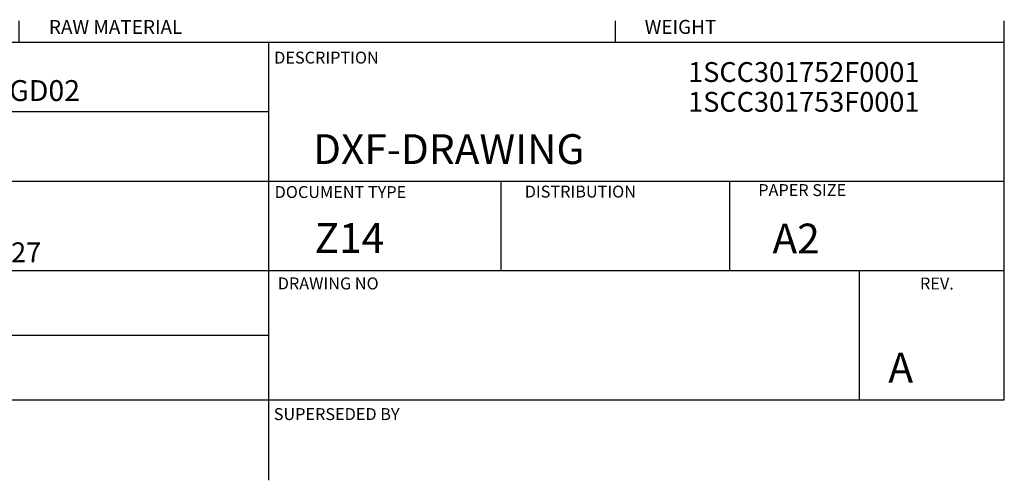
# Model space of a CAD drawing. Extents: x 68 to 594, y 0 to 391.
# Drawn here: x 495 to 594, y 0 to 46 of the extents above; entities that cross this region are included whole.
import ezdxf

# ---------------------------------------------------------------- set-up
doc = ezdxf.new("R2010")
doc.units = 0
doc.linetypes.add('HIDDEN', pattern=[4.5, 1.5, -1.5, 1.5])
for name, color, linetype in [('1', 7, 'CONTINUOUS'), ('2D_GEOM', 1, 'CONTINUOUS'), ('2D_MITAT', 1, 'CONTINUOUS'), ('3', 7, 'CONTINUOUS')]:
    doc.layers.add(name, color=color, linetype=linetype)
doc.styles.get("Standard").update_dxf_attribs({"font": 'monotxt.shx'})

# ---------------------------------------------------------------- blocks, each defined once
blk = doc.blocks.new('*TX208')
at = {"layer": '3', "color": 1, "linetype": 'CONTINUOUS'}
for s, p in [('1SCC301752F0001', (0, 0)), ('1SCC301753F0001', (0, -3))]:
    blk.add_text(s, height=2, dxfattribs=at).set_placement(p)
blk = doc.blocks.new('TITL_GRA')
at = {"layer": '1', "color": 2, "linetype": 'CONTINUOUS'}
for p, q in [((21.500009, 51.142526), (21.500009, 53.272526)), ((101.37001, 51.142526), (101.37001, 53.272526)), ((161.37001, 51.142526), (161.37001, 53.272526)), ((200.50001, 51.142526), (200.50001, 53.272526)), ((21.500009, 15.142526), (21.500009, 51.142526)), ((21.500009, 51.142526), (200.50001, 51.142526)), ((75.000009, 44.142526), (75.000009, 51.142526)), ((126.50001, 44.142526), (126.50001, 51.142526)), ((200.50001, 15.142526), (200.50001, 51.142526)), ((52.500009, 37.142526), (52.500009, 44.142526)), ((75.000009, 37.142526), (75.000009, 44.142526)), ((126.50001, 37.142526), (126.50001, 44.142526)), ((57.000009, 41.642526), (60.000009, 42.642526)), ((60.000009, 38.662526), (60.000009, 42.642526)), ((57.000009, 39.642526), (57.000009, 41.642526)), ((57.000009, 39.642526), (60.000009, 38.662526)), ((21.500009, 37.142526), (200.50001, 37.142526)), ((75.000009, 28.142526), (75.000009, 37.142526)), ((126.50001, 28.142526), (126.50001, 37.142526)), ((75.000009, 28.142526), (200.50001, 28.142526)), ((75.000009, 21.642526), (75.000009, 28.142526)), ((126.50001, 7.052526), (126.50001, 28.142526)), ((75.000009, 21.642526), (126.50001, 21.642526)), ((75.000009, 6.832526), (75.000009, 21.642526)), ((21.500009, 15.142526), (200.50001, 15.142526))]:
    blk.add_line(p, q, dxfattribs=at)
at = {"layer": '1', "color": 2, "linetype": 'HIDDEN'}
for p, q in [((64.000009, 37.922526), (64.000009, 43.202526)), ((54.000009, 40.642526), (66.720009, 40.642526))]:
    blk.add_line(p, q, dxfattribs=at)
at = {"layer": '1', "color": 2, "linetype": 'CONTINUOUS'}
for radius in [2, 1]:
    blk.add_circle((64.000009, 40.642526), radius, dxfattribs=at)
at = {"layer": '2D_GEOM', "color": 2, "linetype": 'CONTINUOUS'}
for p, q in [((21.500009, 44.142526), (126.50001, 44.142526)), ((149.85294, 28.142526), (149.85294, 37.142526)), ((172.89293, 28.142526), (172.89293, 37.142526)), ((185.92465, 15.142526), (185.92465, 28.142526))]:
    blk.add_line(p, q, dxfattribs=at)
at = {"layer": '1', "color": 2, "linetype": 'CONTINUOUS'}
blk.add_text('PROJ', height=1.2, dxfattribs=at).set_placement((68.400009, 41.942526))
at = {"layer": '1', "color": 2, "linetype": 'CONTINUOUS', "width": 0.635}
blk.add_text('Low Voltage Products', height=3.55, dxfattribs=at).set_placement((24.843451, 22.041012))
at = {"layer": '3', "color": 2, "linetype": 'CONTINUOUS', "width": 0.762}
blk.add_text('ABB Oy', height=4.5, dxfattribs=at).set_placement((25.229957, 26.968965))
blk = doc.blocks.new('TITL_TEXT')
at = {"layer": '2D_MITAT', "color": 2, "linetype": 'CONTINUOUS'}
for tag, p, height in [('NAME', (30.279021, 52.10194), 1.4), ('RAWMATERIAL', (104.35243, 51.960066), 1.4), ('WEIGHT', (164.31118, 51.969809), 1.4), ('TOLERANCES', (21.979557, 49.009199), 1.2), ('CONCERNING', (75.427577, 48.977242), 1.2), ('DESCRIPTION', (127.02504, 48.977526), 1.2), ('SCALE', (22.008212, 41.947167), 1.2), ('DEPARTMENT', (75.549331, 41.854656), 1.2), ('DISTRIBUTION', (152.23913, 35.494431), 1.2), ('PAPERSIZE', (175.74005, 35.642858), 1.2), ('DATE', (75.484735, 29.146017), 1.2), ('DRAWINGNO', (127.38227, 26.248866), 1.2), ('REV.', (192.01752, 26.242492), 1.2), ('WORKINGORDER', (-167.04262, 17.416293), 1.4), ('WORK', (-135.66534, 17.533852), 1.4), ('TOOL', (-90.283768, 17.511327), 1.4), ('MACHINE', (-57.559495, 17.543489), 1.4), ('NOTE', (-17.979079, 17.518527), 1.4), ('TCITEMNUMBER', (22.04048, 12.763116), 1.2), ('SUPERSEDEDBY', (126.98039, 13.098592), 1.2)]:
    blk.add_attdef(tag, p, '', height=height, dxfattribs=at)
blk = doc.blocks.new('TITL_ATTR')
at = {"layer": '2D_MITAT', "color": 2, "linetype": 'CONTINUOUS'}
for tag, p, height in [('TBL_BLN2', (101.84021, 54.440921), 3), ('TBL_BLN1', (30.605983, 54.415576), 3), ('TBL_WEIGHT', (161.87669, 54.367117), 3), ('TBL_TOLERANCE', (33.840624, 45.229983), 3), ('TBL_CONCERNING', (89.173514, 45.211038), 3), ('TBL_SCALE', (29.828401, 38.644805), 3), ('DRAT_DKTXT', (130.93742, 38.868199), 3), ('TBL_DEPARTMENT', (89.158658, 38.166563), 3), ('DRAW_DOKAR', (131.08574, 29.920835), 3), ('TBL_DISTRIBUTION', (153.97309, 29.872013), 3), ('DOCFORMAT', (177.1688, 29.867977), 3), ('TBL_DATE', (89.572198, 28.978942), 2), ('TBL_WORKINGORDER', (-168.5, 24), 3), ('TBL_WORK', (-146.25764, 23.983388), 3), ('TBL_TOOL', (-103.09388, 23.991044), 3), ('TBL_MACHINE', (-68.653877, 23.956549), 3), ('TBL_NOTE', (-33.88177, 24.114653), 3), ('DRAW_DOKNR', (130.31353, 16.986219), 3), ('SAP_DirVersion', (188.8278, 16.875239), 3), ('TBL_SUPERSEDES', (89.553267, 10.006901), 2), ('TBL_SUPERSEDESBY', (131.63441, 9.989403), 2), ('TCITEMID', (22.301927, 8.546631), 3)]:
    blk.add_attdef(tag, p, '', height=height, dxfattribs=at)

msp = doc.modelspace()

# ---------------------------------------------------------------- block references
at = {"layer": '3'}
ref = msp.add_blockref('TITL_TEXT', (393.5, -7.05), dxfattribs=at)
ref.add_attrib('blanco', 'DOCUMENT TYPE', (520.56969, 28.3975), dxfattribs={"color": 2, "linetype": 'CONTINUOUS', "height": 1.2})
ref.add_attrib('TBL_REVISIONCMNT', 'DRAWING NO', (520.88227, 19.19887), dxfattribs={"color": 2, "linetype": 'CONTINUOUS', "height": 1.2})
ref.add_attrib('DRAT_DKTXT', 'DESCRIPTION', (520.52504, 41.92753), dxfattribs={"color": 2, "linetype": 'CONTINUOUS', "height": 1.2})
ref.add_attrib('SAP_DirVersion', 'REV.', (585.51752, 19.19249), dxfattribs={"color": 2, "linetype": 'CONTINUOUS', "height": 1.2})
ref.add_attrib('TBL_DISTRIBUTION', 'DISTRIBUTION', (545.73913, 28.44443), dxfattribs={"color": 2, "linetype": 'CONTINUOUS', "height": 1.2})
ref.add_attrib('DOCFORMAT', 'PAPER SIZE', (569.24005, 28.59286), dxfattribs={"color": 2, "linetype": 'CONTINUOUS', "height": 1.2})
ref.add_attrib('TBL_BLN2', 'RAW MATERIAL', (497.85243, 44.91007), dxfattribs={"color": 2, "linetype": 'CONTINUOUS', "height": 1.4})
ref.add_attrib('TBL_SUPERSEDESBY', 'SUPERSEDED BY', (520.48038, 6.04859), dxfattribs={"color": 2, "linetype": 'CONTINUOUS', "height": 1.2})
ref.add_attrib('TBL_WEIGHT', 'WEIGHT', (557.81118, 44.91981), dxfattribs={"color": 2, "linetype": 'CONTINUOUS', "height": 1.4})
for name, p in [('TITL_GRA', (393.5, -7.05)), ('*TX208', (562.18608, 40.07561))]:
    msp.add_blockref(name, p, dxfattribs=at)
ref = msp.add_blockref('TITL_ATTR', (393.5, -7.05), dxfattribs=at)
ref.add_attrib('blanco', 'Z14', (524.58574, 22.87083), dxfattribs={"color": 2, "linetype": 'CONTINUOUS', "height": 3})
ref.add_attrib('DRAT_DKTXT', 'DXF-DRAWING', (524.43742, 31.8182), dxfattribs={"color": 2, "linetype": 'CONTINUOUS', "height": 3})
ref.add_attrib('SAP_DirVersion', 'A', (582.3278, 9.82524), dxfattribs={"color": 2, "linetype": 'CONTINUOUS', "height": 3})
ref.add_attrib('TBL_DEPARTMENT', 'LSO', (482.65866, 31.11656), dxfattribs={"color": 2, "linetype": 'CONTINUOUS', "height": 3})
ref.add_attrib('TBL_DATE', '2009-10-27', (483.0722, 21.92894), dxfattribs={"color": 2, "linetype": 'CONTINUOUS', "height": 2})
ref.add_attrib('TC ITEM ID', 'Z14-OS32-63GD02', (415.80193, 1.49663), dxfattribs={"color": 2, "linetype": 'CONTINUOUS', "height": 2.1})
ref.add_attrib('DOCFORMAT', 'A2', (570.6688, 22.81798), dxfattribs={"color": 2, "linetype": 'CONTINUOUS', "height": 3})
ref.add_attrib('TBL_CONCERNING', 'OS32-63GD02', (482.67351, 38.16104), dxfattribs={"color": 2, "linetype": 'CONTINUOUS', "height": 2.1})
ref.add_attrib('TBL_SCALE', '1:1', (423.3284, 31.59481), dxfattribs={"color": 2, "linetype": 'CONTINUOUS', "height": 3})

doc.saveas('drawing.dxf')
